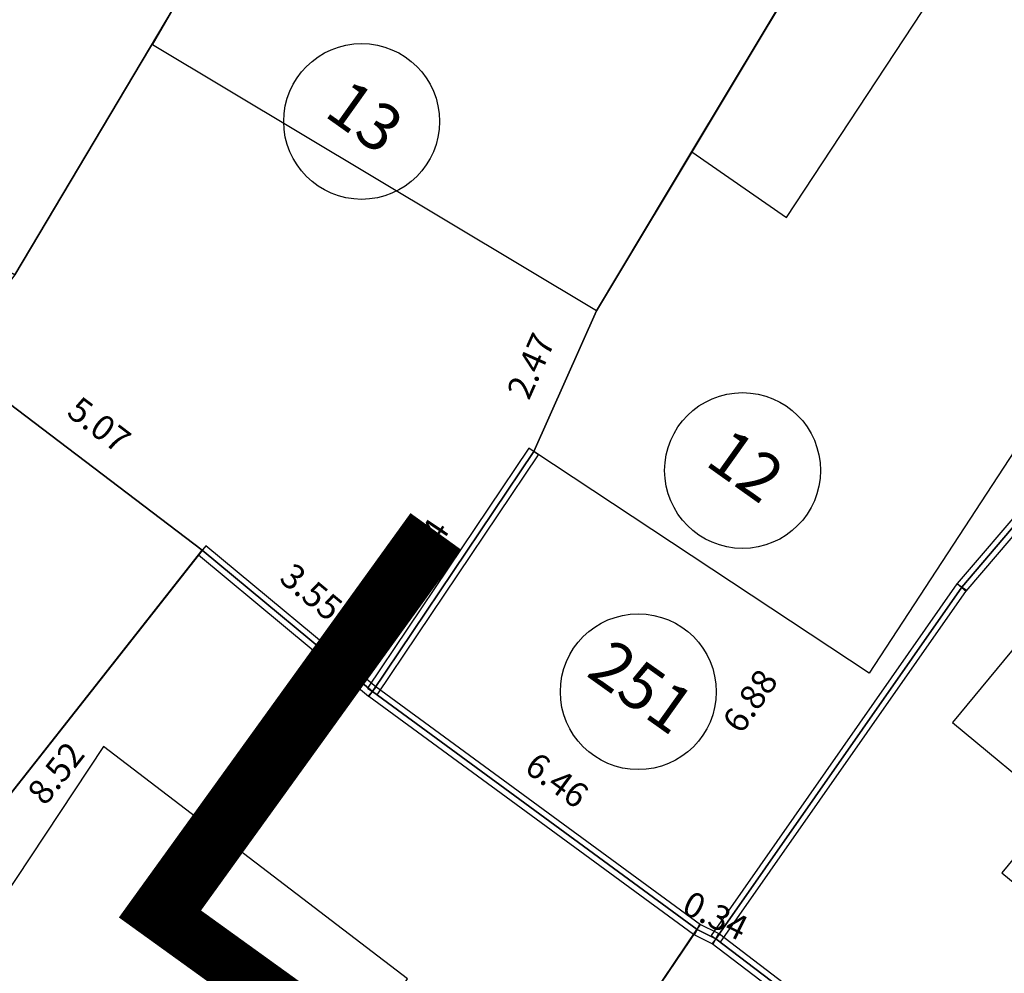
# Model space of a CAD drawing. Units: millimetres. Extents: x 183351 to 184735, y 1670517 to 1671677.
# Drawn here: x 183975 to 183991, y 1671175 to 1671190 of the extents above; entities that cross this region are included whole.
import ezdxf
from ezdxf.enums import TextEntityAlignment as Align

# ---------------------------------------------------------------- set-up
doc = ezdxf.new("R2010")
doc.units = ezdxf.units.MM
doc.header["$MEASUREMENT"] = 0
doc.layers.get('0').update_dxf_attribs({"linetype": 'CONTINUOUS'})
doc.layers.get('DEFPOINTS').update_dxf_attribs({"linetype": 'CONTINUOUS'})
for name, color, linetype in [('ALVENARIA', 2, 'CONTINUOUS'), ('DV-MURO', 1, 'CONTINUOUS'), ('EVU', 4, 'CONTINUOUS'), ('EVUMFIO', 1, 'CONTINUOUS'), ('HACHURA RUA', 253, 'CONTINUOUS'), ('INTERVENÇÕES FRAN', 1, 'CONTINUOUS'), ('LOTES', 7, 'CONTINUOUS'), ('LOTES-DESCRITOS', 3, 'CONTINUOUS'), ('NOVANUMERAÇÃO', 3, 'CONTINUOUS'), ('NUMERO-LOTES', 133, 'CONTINUOUS'), ('T_QUADRAS', 4, 'CONTINUOUS')]:
    doc.layers.add(name, color=color, linetype=linetype)
doc.styles.get("Standard").update_dxf_attribs({"font": 'arial.ttf'})
doc.styles.add('STYLE1', font='arial.ttf')
doc.dimstyles.new('Copy of COTAS LOTES', dxfattribs={"dimscale": 40, "dimtxt": 0.01, "dimasz": 0.002, "dimexe": 0, "dimexo": 0, "dimgap": 0.01, "dimtad": 1, "dimzin": 1, "dimdsep": 46, "dimtxsty": 'Standard', "dimblk": 'ARCHTICK', "dimcen": 0, "dimdle": 0.6, "dimse1": 1, "dimse2": 1, "dimsd1": 1, "dimsd2": 1, "dimclrt": 1, "dimadec": 0, "dimazin": 0, "dimtfac": 1.5, "dimtix": 1, "dimtofl": 0, "dimtmove": 1, "dimatfit": 3, "dimfxl": 1, "dimtfillclr": 1, "dimtolj": 1, "dimtzin": 0, "dimarcsym": 2})

# ---------------------------------------------------------------- blocks, each defined once
blk = doc.blocks.new('*D2379')
at = {"layer": 'DEFPOINTS', "color": 0, "transparency": 16777216}
for p in [(183986.255, 1671175.611), (183986.255, 1671175.611), (183979.272, 1671165.294)]:
    blk.add_point(p, dxfattribs=at)
at = {"layer": 'INTERVENÇÕES FRAN', "color": 1, "transparency": 16777216, "insert": (183982.263, 1671170.791), "char_height": 0.4, "attachment_point": 5, "rotation": 55.9082}
blk.add_mtext('\\A1;12.46', dxfattribs=at)
blk = doc.blocks.new('_ARCHTICK')
at = {"color": 0, "linetype": 'ByBlock', "const_width": 0.15}
blk.add_lwpolyline([(-0.5, -0.5), (0.5, 0.5)], dxfattribs=at)
blk = doc.blocks.new('*D2380')
at = {"layer": 'DEFPOINTS', "color": 0, "transparency": 16777216}
for p in [(183981.047, 1671179.43), (183986.255, 1671175.611), (183986.255, 1671175.611)]:
    blk.add_point(p, dxfattribs=at)
at = {"layer": 'INTERVENÇÕES FRAN', "color": 1, "transparency": 16777216, "insert": (183984.008, 1671178.008), "char_height": 0.4, "attachment_point": 5, "rotation": 323.7477}
blk.add_mtext('\\A1;6.46', dxfattribs=at)
blk = doc.blocks.new('*D2381')
at = {"layer": 'DEFPOINTS', "color": 0, "transparency": 16777216}
for p in [(183986.255, 1671175.611), (183986.557, 1671175.462), (183986.435, 1671175.215)]:
    blk.add_point(p, dxfattribs=at)
at = {"layer": 'INTERVENÇÕES FRAN', "color": 1, "transparency": 16777216, "insert": (183986.551, 1671175.832), "char_height": 0.4, "attachment_point": 5, "rotation": 333.7394}
blk.add_mtext('\\A1;0.34', dxfattribs=at)
blk = doc.blocks.new('*D2382')
at = {"layer": 'DEFPOINTS', "color": 0, "transparency": 16777216}
for p in [(183989.573, 1671181.754), (183990.503, 1671181.104), (183986.557, 1671175.462)]:
    blk.add_point(p, dxfattribs=at)
at = {"layer": 'INTERVENÇÕES FRAN', "color": 1, "transparency": 16777216, "insert": (183987.105, 1671179.279), "char_height": 0.4, "attachment_point": 5, "rotation": 55.0313}
blk.add_mtext('\\A1;6.88', dxfattribs=at)
blk = doc.blocks.new('*D2386')
at = {"layer": 'DEFPOINTS', "color": 0, "transparency": 16777216}
for p in [(183994.087, 1671185.312), (183994.087, 1671185.312), (183990.503, 1671181.104)]:
    blk.add_point(p, dxfattribs=at)
at = {"layer": 'INTERVENÇÕES FRAN', "color": 1, "transparency": 16777216, "insert": (183991.834, 1671183.6), "char_height": 0.4, "attachment_point": 5, "rotation": 49.5787}
blk.add_mtext('\\A1;5.53', dxfattribs=at)
blk = doc.blocks.new('*D2388')
at = {"layer": 'DEFPOINTS', "color": 0, "transparency": 16777216}
for p in [(183983.636, 1671183.282), (183983.636, 1671183.282), (183981.047, 1671179.43)]:
    blk.add_point(p, dxfattribs=at)
at = {"layer": 'INTERVENÇÕES FRAN', "color": 1, "transparency": 16777216, "insert": (183981.84, 1671181.693), "char_height": 0.4, "attachment_point": 5, "rotation": 56.0943}
blk.add_mtext('\\A1;4.64', dxfattribs=at)
blk = doc.blocks.new('*D2389')
at = {"layer": 'DEFPOINTS', "color": 0, "transparency": 16777216}
for p in [(183984.642, 1671185.538), (183984.642, 1671185.538), (183983.636, 1671183.282)]:
    blk.add_point(p, dxfattribs=at)
at = {"layer": 'INTERVENÇÕES FRAN', "color": 1, "transparency": 16777216, "insert": (183983.59, 1671184.655), "char_height": 0.4, "attachment_point": 5, "rotation": 65.9686}
blk.add_mtext('\\A1;2.47', dxfattribs=at)
blk = doc.blocks.new('*D2390')
at = {"layer": 'DEFPOINTS', "color": 0, "transparency": 16777216}
for p in [(183991.073, 1671196.462), (183991.126, 1671196.43), (183984.642, 1671185.538)]:
    blk.add_point(p, dxfattribs=at)
at = {"layer": 'INTERVENÇÕES FRAN', "color": 1, "transparency": 16777216, "insert": (183987.312, 1671191.325), "char_height": 0.4, "attachment_point": 5, "rotation": 59.2347}
blk.add_mtext('\\A1;12.68', dxfattribs=at)
blk = doc.blocks.new('*D2391')
at = {"layer": 'DEFPOINTS', "color": 0, "transparency": 16777216}
for p in [(183986.557, 1671175.462), (183992.967, 1671170.582), (183992.343, 1671169.763)]:
    blk.add_point(p, dxfattribs=at)
at = {"layer": 'INTERVENÇÕES FRAN', "color": 1, "transparency": 16777216, "insert": (183989.504, 1671172.684), "char_height": 0.4, "attachment_point": 5, "rotation": 322.7177}
blk.add_mtext('\\A1;8.06', dxfattribs=at)
blk = doc.blocks.new('*D2393')
at = {"layer": 'DEFPOINTS', "color": 0, "transparency": 16777216}
for p in [(183978.316, 1671181.696), (183979.078, 1671181.096), (183973.044, 1671174.998)]:
    blk.add_point(p, dxfattribs=at)
at = {"layer": 'INTERVENÇÕES FRAN', "color": 1, "transparency": 16777216, "insert": (183975.967, 1671178.121), "char_height": 0.4, "attachment_point": 5, "rotation": 51.7938}
blk.add_mtext('\\A1;8.52', dxfattribs=at)
blk = doc.blocks.new('*D2397')
at = {"layer": 'DEFPOINTS', "color": 0, "transparency": 16777216}
for p in [(183978.316, 1671181.696), (183981.047, 1671179.43), (183981.047, 1671179.43)]:
    blk.add_point(p, dxfattribs=at)
at = {"layer": 'INTERVENÇÕES FRAN', "color": 1, "transparency": 16777216, "insert": (183980.067, 1671181.028), "char_height": 0.4, "attachment_point": 5, "rotation": 320.3165}
blk.add_mtext('\\A1;3.55', dxfattribs=at)
blk = doc.blocks.new('*D2398')
at = {"layer": 'DEFPOINTS', "color": 0, "transparency": 16777216}
for p in [(183974.282, 1671184.762), (183978.316, 1671181.696), (183978.316, 1671181.696)]:
    blk.add_point(p, dxfattribs=at)
at = {"layer": 'INTERVENÇÕES FRAN', "color": 1, "transparency": 16777216, "insert": (183976.664, 1671183.71), "char_height": 0.4, "attachment_point": 5, "rotation": 322.7595}
blk.add_mtext('\\A1;5.07', dxfattribs=at)
blk = doc.blocks.new('*D2400')
at = {"layer": 'DEFPOINTS', "color": 0, "transparency": 16777216}
for p in [(183984.408, 1671201.707), (183984.408, 1671201.707), (183975.312, 1671186.115)]:
    blk.add_point(p, dxfattribs=at)
at = {"layer": 'INTERVENÇÕES FRAN', "color": 1, "transparency": 16777216, "insert": (183979.338, 1671194.215), "char_height": 0.4, "attachment_point": 5, "rotation": 59.7413}
blk.add_mtext('\\A1;18.05', dxfattribs=at)
blk = doc.blocks.new('*D3705')
at = {"layer": 'DEFPOINTS', "color": 0, "transparency": 16777216}
for p in [(183986.255, 1671175.611), (183986.255, 1671175.611), (183979.272, 1671165.294)]:
    blk.add_point(p, dxfattribs=at)
at = {"layer": 'INTERVENÇÕES FRAN', "color": 1, "transparency": 16777216, "insert": (183982.263, 1671170.791), "char_height": 0.4, "attachment_point": 5, "rotation": 55.9082}
blk.add_mtext('\\A1;12.46', dxfattribs=at)
blk = doc.blocks.new('*D3706')
at = {"layer": 'DEFPOINTS', "color": 0, "transparency": 16777216}
for p in [(183981.047, 1671179.43), (183986.255, 1671175.611), (183986.255, 1671175.611)]:
    blk.add_point(p, dxfattribs=at)
at = {"layer": 'INTERVENÇÕES FRAN', "color": 1, "transparency": 16777216, "insert": (183984.008, 1671178.008), "char_height": 0.4, "attachment_point": 5, "rotation": 323.7477}
blk.add_mtext('\\A1;6.46', dxfattribs=at)
blk = doc.blocks.new('*D3707')
at = {"layer": 'DEFPOINTS', "color": 0, "transparency": 16777216}
for p in [(183986.255, 1671175.611), (183986.557, 1671175.462), (183986.435, 1671175.215)]:
    blk.add_point(p, dxfattribs=at)
at = {"layer": 'INTERVENÇÕES FRAN', "color": 1, "transparency": 16777216, "insert": (183986.551, 1671175.832), "char_height": 0.4, "attachment_point": 5, "rotation": 333.7394}
blk.add_mtext('\\A1;0.34', dxfattribs=at)
blk = doc.blocks.new('*D3708')
at = {"layer": 'DEFPOINTS', "color": 0, "transparency": 16777216}
for p in [(183989.573, 1671181.754), (183990.503, 1671181.104), (183986.557, 1671175.462)]:
    blk.add_point(p, dxfattribs=at)
at = {"layer": 'INTERVENÇÕES FRAN', "color": 1, "transparency": 16777216, "insert": (183987.105, 1671179.279), "char_height": 0.4, "attachment_point": 5, "rotation": 55.0313}
blk.add_mtext('\\A1;6.88', dxfattribs=at)
blk = doc.blocks.new('*D3712')
at = {"layer": 'DEFPOINTS', "color": 0, "transparency": 16777216}
for p in [(183994.087, 1671185.312), (183994.087, 1671185.312), (183990.503, 1671181.104)]:
    blk.add_point(p, dxfattribs=at)
at = {"layer": 'INTERVENÇÕES FRAN', "color": 1, "transparency": 16777216, "insert": (183991.834, 1671183.6), "char_height": 0.4, "attachment_point": 5, "rotation": 49.5787}
blk.add_mtext('\\A1;5.53', dxfattribs=at)
blk = doc.blocks.new('*D3714')
at = {"layer": 'DEFPOINTS', "color": 0, "transparency": 16777216}
for p in [(183983.636, 1671183.282), (183983.636, 1671183.282), (183981.047, 1671179.43)]:
    blk.add_point(p, dxfattribs=at)
at = {"layer": 'INTERVENÇÕES FRAN', "color": 1, "transparency": 16777216, "insert": (183981.84, 1671181.693), "char_height": 0.4, "attachment_point": 5, "rotation": 56.0943}
blk.add_mtext('\\A1;4.64', dxfattribs=at)
blk = doc.blocks.new('*D3715')
at = {"layer": 'DEFPOINTS', "color": 0, "transparency": 16777216}
for p in [(183984.642, 1671185.538), (183984.642, 1671185.538), (183983.636, 1671183.282)]:
    blk.add_point(p, dxfattribs=at)
at = {"layer": 'INTERVENÇÕES FRAN', "color": 1, "transparency": 16777216, "insert": (183983.59, 1671184.655), "char_height": 0.4, "attachment_point": 5, "rotation": 65.9686}
blk.add_mtext('\\A1;2.47', dxfattribs=at)
blk = doc.blocks.new('*D3716')
at = {"layer": 'DEFPOINTS', "color": 0, "transparency": 16777216}
for p in [(183991.073, 1671196.462), (183991.126, 1671196.43), (183984.642, 1671185.538)]:
    blk.add_point(p, dxfattribs=at)
at = {"layer": 'INTERVENÇÕES FRAN', "color": 1, "transparency": 16777216, "insert": (183987.312, 1671191.325), "char_height": 0.4, "attachment_point": 5, "rotation": 59.2347}
blk.add_mtext('\\A1;12.68', dxfattribs=at)
blk = doc.blocks.new('*D3717')
at = {"layer": 'DEFPOINTS', "color": 0, "transparency": 16777216}
for p in [(183986.557, 1671175.462), (183992.967, 1671170.582), (183992.343, 1671169.763)]:
    blk.add_point(p, dxfattribs=at)
at = {"layer": 'INTERVENÇÕES FRAN', "color": 1, "transparency": 16777216, "insert": (183989.504, 1671172.684), "char_height": 0.4, "attachment_point": 5, "rotation": 322.7177}
blk.add_mtext('\\A1;8.06', dxfattribs=at)
blk = doc.blocks.new('*D3719')
at = {"layer": 'DEFPOINTS', "color": 0, "transparency": 16777216}
for p in [(183978.316, 1671181.696), (183979.078, 1671181.096), (183973.044, 1671174.998)]:
    blk.add_point(p, dxfattribs=at)
at = {"layer": 'INTERVENÇÕES FRAN', "color": 1, "transparency": 16777216, "insert": (183975.967, 1671178.121), "char_height": 0.4, "attachment_point": 5, "rotation": 51.7938}
blk.add_mtext('\\A1;8.52', dxfattribs=at)
blk = doc.blocks.new('*D3723')
at = {"layer": 'DEFPOINTS', "color": 0, "transparency": 16777216}
for p in [(183978.316, 1671181.696), (183981.047, 1671179.43), (183981.047, 1671179.43)]:
    blk.add_point(p, dxfattribs=at)
at = {"layer": 'INTERVENÇÕES FRAN', "color": 1, "transparency": 16777216, "insert": (183980.067, 1671181.028), "char_height": 0.4, "attachment_point": 5, "rotation": 320.3165}
blk.add_mtext('\\A1;3.55', dxfattribs=at)
blk = doc.blocks.new('*D3724')
at = {"layer": 'DEFPOINTS', "color": 0, "transparency": 16777216}
for p in [(183974.282, 1671184.762), (183978.316, 1671181.696), (183978.316, 1671181.696)]:
    blk.add_point(p, dxfattribs=at)
at = {"layer": 'INTERVENÇÕES FRAN', "color": 1, "transparency": 16777216, "insert": (183976.664, 1671183.71), "char_height": 0.4, "attachment_point": 5, "rotation": 322.7595}
blk.add_mtext('\\A1;5.07', dxfattribs=at)
blk = doc.blocks.new('*D3726')
at = {"layer": 'DEFPOINTS', "color": 0, "transparency": 16777216}
for p in [(183984.408, 1671201.707), (183984.408, 1671201.707), (183975.312, 1671186.115)]:
    blk.add_point(p, dxfattribs=at)
at = {"layer": 'INTERVENÇÕES FRAN', "color": 1, "transparency": 16777216, "insert": (183979.338, 1671194.215), "char_height": 0.4, "attachment_point": 5, "rotation": 59.7413}
blk.add_mtext('\\A1;18.05', dxfattribs=at)

msp = doc.modelspace()

# ---------------------------------------------------------------- hatches: boundary and pattern name
at = {"layer": 'HACHURA RUA', "transparency": 33554595}
h = msp.add_hatch(color=256, dxfattribs=at)
h.dxf.hatch_style = 1
h.paths.add_polyline_path([(183987.326, 1671127.618, -0.110886), (183994.931, 1671134.24), (183990.869, 1671142.45, -0.04246), (183958.728, 1671098.463, -0.46738), (183957.194, 1671098.493), (183960.427, 1671092.821, 0.033731)])
h.paths.add_polyline_path([(184029.082, 1671149.659, 0.13772), (184031.106, 1671152.193, 0.133462), (184031.569, 1671154.174, 0.143691), (184030.812, 1671157.467), (184012.113, 1671182.31, 0.111918), (183977.572, 1671213.11, -0.396233), (183977.153, 1671214.414), (183992.052, 1671245.773), (183991.461, 1671246.619), (183988.163, 1671249.331), (183976.117, 1671223.802), (183970.43, 1671218.949, -0.325585), (183969.256, 1671218.859), (183943.631, 1671234.663), (183924.425, 1671244.345, 0.08553), (183920.198, 1671245.619), (183917.198, 1671245.639, 0.094809), (183912.528, 1671244.204, 0.058718), (183902.837, 1671237.51), (183896.36, 1671233.596), (183899.801, 1671229.834), (183905.82, 1671233.472, -0.06109), (183914.868, 1671239.785, -0.244027), (183922.238, 1671239.848), (183938.106, 1671231.783), (183963.465, 1671216.556, -0.431632), (183963.776, 1671215.134), (183963.759, 1671215.11), (183960.005, 1671209.952, -0.010189), (183957.166, 1671206.423), (183953.511, 1671202.729), (183941.024, 1671191.057), (183939.756, 1671189.997), (183944.183, 1671187.166), (183957.066, 1671199.212), (183960.862, 1671203.049, 0.006461), (183964.11, 1671207.046), (183969.112, 1671211.17, -0.292312), (183970.181, 1671211.299, -0.121265), (184006.706, 1671181.187), (184024.006, 1671158.257, -0.380779), (184022.359, 1671150.89, 0.040018), (184007.738, 1671137.783, -0.187274), (184007.083, 1671137.474), (184008.055, 1671132.568, 0.143673), (184010.907, 1671134.057, -0.043094)])
h.paths.add_polyline_path([(183898.66, 1671190.062), (183889.381, 1671198.172), (183888.245, 1671199.165), (183879.933, 1671206.244), (183871.249, 1671213.639), (183868.007, 1671209.833), (183876.691, 1671202.437), (183885.055, 1671195.315), (183895.445, 1671186.413), (183913.391, 1671168.347), (183917.284, 1671171.537)])
h.paths.add_polyline_path([(183767.71, 1671213.075), (183724.446, 1671250.265, -0.19559), (183698.206, 1671295.302), (183693.413, 1671293.478, 0.198), (183723.503, 1671244.482), (183769.121, 1671205.269, 3.495638)])
h.paths.add_polyline_path([(183694.517, 1671303.45, -0.108102), (183694.176, 1671303.708), (183689.4, 1671309.3), (183688.108, 1671310.814), (183681.954, 1671304.606), (183686.798, 1671297.838)])
h.paths.add_polyline_path([(183918.786, 1671137.755), (183916.814, 1671140.017), (183901.205, 1671125.455, -0.356529), (183899.942, 1671125.371), (183874.589, 1671143.44), (183872.848, 1671140.997), (183900.197, 1671121.506, 0.356529), (183901.459, 1671121.589)])
h = msp.add_hatch(color=256, dxfattribs=at)
h.dxf.hatch_style = 1
h.paths.add_polyline_path([(183987.326, 1671127.618, -0.110886), (183994.931, 1671134.24), (183990.869, 1671142.45, -0.04246), (183958.728, 1671098.463, -0.46738), (183957.194, 1671098.493), (183960.427, 1671092.821, 0.033731)])
h.paths.add_polyline_path([(184029.082, 1671149.659, 0.13772), (184031.106, 1671152.193, 0.133462), (184031.569, 1671154.174, 0.143691), (184030.812, 1671157.467), (184012.113, 1671182.31, 0.111918), (183977.572, 1671213.11, -0.396233), (183977.153, 1671214.414), (183992.052, 1671245.773), (183991.461, 1671246.619), (183988.163, 1671249.331), (183976.117, 1671223.802), (183970.43, 1671218.949, -0.325585), (183969.256, 1671218.859), (183943.631, 1671234.663), (183924.425, 1671244.345, 0.08553), (183920.198, 1671245.619), (183917.198, 1671245.639, 0.094809), (183912.528, 1671244.204, 0.058718), (183902.837, 1671237.51), (183896.36, 1671233.596), (183899.801, 1671229.834), (183905.82, 1671233.472, -0.06109), (183914.868, 1671239.785, -0.244027), (183922.238, 1671239.848), (183938.106, 1671231.783), (183963.465, 1671216.556, -0.431632), (183963.776, 1671215.134), (183963.759, 1671215.11), (183960.005, 1671209.952, -0.010189), (183957.166, 1671206.423), (183953.511, 1671202.729), (183941.024, 1671191.057), (183939.756, 1671189.997), (183944.183, 1671187.166), (183957.066, 1671199.212), (183960.862, 1671203.049, 0.006461), (183964.11, 1671207.046), (183969.112, 1671211.17, -0.292312), (183970.181, 1671211.299, -0.121265), (184006.706, 1671181.187), (184024.006, 1671158.257, -0.380779), (184022.359, 1671150.89, 0.040018), (184007.738, 1671137.783, -0.187274), (184007.083, 1671137.474), (184008.055, 1671132.568, 0.143673), (184010.907, 1671134.057, -0.043094)])
h.paths.add_polyline_path([(183898.66, 1671190.062), (183889.381, 1671198.172), (183888.245, 1671199.165), (183879.933, 1671206.244), (183871.249, 1671213.639), (183868.007, 1671209.833), (183876.691, 1671202.437), (183885.055, 1671195.315), (183895.445, 1671186.413), (183913.391, 1671168.347), (183917.284, 1671171.537)])
h.paths.add_polyline_path([(183767.71, 1671213.075), (183724.446, 1671250.265, -0.19559), (183698.206, 1671295.302), (183693.413, 1671293.478, 0.198), (183723.503, 1671244.482), (183769.121, 1671205.269, 3.495638)])
h.paths.add_polyline_path([(183694.517, 1671303.45, -0.108102), (183694.176, 1671303.708), (183689.4, 1671309.3), (183688.108, 1671310.814), (183681.954, 1671304.606), (183686.798, 1671297.838)])
h.paths.add_polyline_path([(183918.786, 1671137.755), (183916.814, 1671140.017), (183901.205, 1671125.455, -0.356529), (183899.942, 1671125.371), (183874.589, 1671143.44), (183872.848, 1671140.997), (183900.197, 1671121.506, 0.356529), (183901.459, 1671121.589)])
h = msp.add_hatch(color=256, dxfattribs=at)
h.dxf.hatch_style = 1
h.paths.add_polyline_path([(183944.447, 1671185.815, -0.390396), (183944.21, 1671187.149), (183939.756, 1671189.997), (183939.682, 1671189.935), (183939.041, 1671190.563), (183939.039, 1671190.564), (183921.476, 1671207.774, -0.017806), (183900.489, 1671229.083), (183899.801, 1671229.834), (183896.36, 1671233.596), (183895.474, 1671233.061), (183895.383, 1671227.511), (183896.087, 1671226.715, 0.023221), (183918.057, 1671204.126), (183935.108, 1671187.42), (183935.818, 1671186.724), (183940.125, 1671182.831, -0.001918), (183965.283, 1671163.524, -0.002988), (183931.098, 1671131.07), (183934.194, 1671127.119, 0.003062), (183969.278, 1671160.429, -0.001638), (183990.632, 1671143.756, -0.379475), (183990.869, 1671142.45), (183994.931, 1671134.24, -0.178635), (184001.007, 1671134.545), (184001.071, 1671134.511), (184004.289, 1671133.114, 0.171459), (184008.055, 1671132.568), (184007.083, 1671137.474, -0.187258), (184006.392, 1671137.688, 0.004829)])
h.paths.add_polyline_path([(183938.885, 1671182.809, -0.347529), (183940.125, 1671182.831), (183935.818, 1671186.724), (183917.284, 1671171.537), (183913.391, 1671168.347), (183903.639, 1671160.356), (183908.493, 1671157.772, -0.098949), (183908.742, 1671158.075)], flags=17)
h = msp.add_hatch(color=256, dxfattribs=at)
h.dxf.hatch_style = 1
h.paths.add_polyline_path([(183944.447, 1671185.815, -0.390396), (183944.21, 1671187.149), (183939.756, 1671189.997), (183939.682, 1671189.935), (183939.041, 1671190.563), (183939.039, 1671190.564), (183921.476, 1671207.774, -0.017806), (183900.489, 1671229.083), (183899.801, 1671229.834), (183896.36, 1671233.596), (183895.474, 1671233.061), (183895.383, 1671227.511), (183896.087, 1671226.715, 0.023221), (183918.057, 1671204.126), (183935.108, 1671187.42), (183935.818, 1671186.724), (183940.125, 1671182.831, -0.001918), (183965.283, 1671163.524, -0.002988), (183931.098, 1671131.07), (183934.194, 1671127.119, 0.003062), (183969.278, 1671160.429, -0.001638), (183990.632, 1671143.756, -0.379475), (183990.869, 1671142.45), (183994.931, 1671134.24, -0.178635), (184001.007, 1671134.545), (184001.071, 1671134.511), (184004.289, 1671133.114, 0.171459), (184008.055, 1671132.568), (184007.083, 1671137.474, -0.187258), (184006.392, 1671137.688, 0.004829)])
h.paths.add_polyline_path([(183938.885, 1671182.809, -0.347529), (183940.125, 1671182.831), (183935.818, 1671186.724), (183917.284, 1671171.537), (183913.391, 1671168.347), (183903.639, 1671160.356), (183908.493, 1671157.772, -0.098949), (183908.742, 1671158.075)], flags=17)

# ---------------------------------------------------------------- linework, layer by layer
at = {"layer": 'ALVENARIA'}
msp.add_line((183986.173, 1671188.092), (183984.641, 1671185.537), dxfattribs=at)
msp.add_line((183986.173, 1671188.092), (183984.641, 1671185.537), dxfattribs=at)
for points in [[(183972.587, 1671200.6), (183973.558, 1671202.216), (183974.411, 1671201.93), (183975.734, 1671204.052), (183981.929, 1671200.19), (183976.792, 1671191.95), (183978.238, 1671191.049), (183975.311, 1671186.114), (183968.382, 1671190.093), (183966.365, 1671191.396)], [(183972.587, 1671200.6), (183973.558, 1671202.216), (183974.411, 1671201.93), (183975.734, 1671204.052), (183981.929, 1671200.19), (183976.792, 1671191.95), (183978.238, 1671191.049), (183975.311, 1671186.114), (183968.382, 1671190.093), (183966.365, 1671191.396)], [(183982.881, 1671199.069), (183990.144, 1671194.714), (183984.641, 1671185.537), (183977.52, 1671189.808)], [(183982.881, 1671199.069), (183990.144, 1671194.714), (183984.641, 1671185.537), (183977.52, 1671189.808)], [(183990.878, 1671191.882), (183995.031, 1671188.93), (183989.014, 1671179.722), (183983.635, 1671183.281), (183984.641, 1671185.537), (183986.173, 1671188.092), (183987.692, 1671187.036)], [(183990.878, 1671191.882), (183995.031, 1671188.93), (183989.014, 1671179.722), (183983.635, 1671183.281), (183984.641, 1671185.537), (183986.173, 1671188.092), (183987.692, 1671187.036)], [(183992.572, 1671175.342), (183990.307, 1671172.606), (183992.966, 1671170.581), (183995.907, 1671174.657), (183995.445, 1671175.04), (184000.483, 1671181.125), (183995.549, 1671185.21), (183990.352, 1671178.932), (183992.008, 1671177.561), (183991.147, 1671176.521)], [(183992.572, 1671175.342), (183990.307, 1671172.606), (183992.966, 1671170.581), (183995.907, 1671174.657), (183995.445, 1671175.04), (184000.483, 1671181.125), (183995.549, 1671185.21), (183990.352, 1671178.932), (183992.008, 1671177.561), (183991.147, 1671176.521)], [(183968.917, 1671178.127), (183973.043, 1671174.997), (183978.315, 1671181.695), (183974.279, 1671184.763)], [(183968.917, 1671178.127), (183973.043, 1671174.997), (183978.315, 1671181.695), (183974.279, 1671184.763)], [(183969.878, 1671170.272), (183969.639, 1671169.964), (183968.515, 1671168.059), (183976.909, 1671162.204), (183979.064, 1671165.433), (183979.271, 1671165.293), (183982.97, 1671170.759), (183980.155, 1671172.664), (183981.612, 1671174.818), (183976.734, 1671178.546), (183970.88, 1671169.709)], [(183969.878, 1671170.272), (183969.639, 1671169.964), (183968.515, 1671168.059), (183976.909, 1671162.204), (183979.064, 1671165.433), (183979.271, 1671165.293), (183982.97, 1671170.759), (183980.155, 1671172.664), (183981.612, 1671174.818), (183976.734, 1671178.546), (183970.88, 1671169.709)]]:
    msp.add_lwpolyline(points, close=True, dxfattribs=at)
at = {"layer": 'DV-MURO'}
for p, q in [((183994.015, 1671185.372), (183990.431, 1671181.164)), ((183994.015, 1671185.372), (183990.431, 1671181.164)), ((183990.573, 1671181.042), (183994.157, 1671185.25)), ((183990.573, 1671181.042), (183994.157, 1671185.25)), ((183983.557, 1671183.333), (183980.968, 1671179.481)), ((183983.557, 1671183.333), (183980.968, 1671179.481)), ((183983.713, 1671183.229), (183983.557, 1671183.333)), ((183983.713, 1671183.229), (183983.557, 1671183.333)), ((183981.124, 1671179.377), (183983.713, 1671183.229)), ((183981.124, 1671179.377), (183983.713, 1671183.229)), ((183978.375, 1671181.767), (183978.255, 1671181.623)), ((183978.375, 1671181.767), (183978.255, 1671181.623)), ((183981.106, 1671179.501), (183978.375, 1671181.767)), ((183981.106, 1671179.501), (183978.375, 1671181.767)), ((183978.255, 1671181.623), (183980.986, 1671179.357)), ((183978.255, 1671181.623), (183980.986, 1671179.357)), ((183990.425, 1671181.157), (183986.479, 1671175.515)), ((183990.425, 1671181.157), (183986.479, 1671175.515)), ((183990.579, 1671181.049), (183990.425, 1671181.157)), ((183990.579, 1671181.049), (183990.425, 1671181.157)), ((183990.431, 1671181.164), (183990.573, 1671181.042)), ((183990.431, 1671181.164), (183990.573, 1671181.042)), ((183986.633, 1671175.407), (183990.579, 1671181.049)), ((183986.633, 1671175.407), (183990.579, 1671181.049)), ((183980.968, 1671179.481), (183981.124, 1671179.377)), ((183980.968, 1671179.481), (183981.124, 1671179.377)), ((183980.986, 1671179.357), (183981.106, 1671179.501)), ((183980.986, 1671179.357), (183981.106, 1671179.501)), ((183981.101, 1671179.505), (183980.991, 1671179.353)), ((183981.101, 1671179.505), (183980.991, 1671179.353)), ((183986.309, 1671175.686), (183981.101, 1671179.505)), ((183986.309, 1671175.686), (183981.101, 1671179.505)), ((183980.991, 1671179.353), (183986.199, 1671175.534)), ((183980.991, 1671179.353), (183986.199, 1671175.534)), ((183986.199, 1671175.534), (183986.309, 1671175.686)), ((183986.199, 1671175.534), (183986.309, 1671175.686)), ((183986.295, 1671175.694), (183986.213, 1671175.526)), ((183986.295, 1671175.694), (183986.213, 1671175.526)), ((183986.597, 1671175.545), (183986.295, 1671175.694)), ((183986.597, 1671175.545), (183986.295, 1671175.694)), ((183986.213, 1671175.526), (183986.515, 1671175.377)), ((183986.213, 1671175.526), (183986.515, 1671175.377)), ((183986.479, 1671175.515), (183986.633, 1671175.407)), ((183986.479, 1671175.515), (183986.633, 1671175.407)), ((183986.613, 1671175.536), (183986.499, 1671175.386)), ((183986.613, 1671175.536), (183986.499, 1671175.386)), ((183986.515, 1671175.377), (183986.597, 1671175.545)), ((183986.515, 1671175.377), (183986.597, 1671175.545)), ((183990.363, 1671172.68), (183986.613, 1671175.536)), ((183990.363, 1671172.68), (183986.613, 1671175.536)), ((183986.499, 1671175.386), (183990.25, 1671172.531)), ((183986.499, 1671175.386), (183990.25, 1671172.531))]:
    msp.add_line(p, q, dxfattribs=at)
at = {"layer": 'EVU'}
for centre, radius, start, end in [((183927.279, 1671122.054), 105.021, 36.6931, 61.08626), ((183927.279, 1671122.054), 105.021, 36.6931, 61.08626), ((183927.277, 1671122.052), 98.025, 36.66821, 64.32501), ((183927.277, 1671122.052), 98.025, 36.66821, 64.32501), ((181484.054, 1667955.073), 4061.939, 51.601904, 52.708402), ((181484.054, 1667955.073), 4061.939, 51.601904, 52.708402)]:
    msp.add_arc(centre, radius, start, end, dxfattribs=at)
at = {"layer": 'EVUMFIO'}
for points in [[(183987.326, 1671127.618, -0.110886), (183994.931, 1671134.24, -0.178635), (184001.007, 1671134.545), (184004.289, 1671133.114, 0.323091), (184010.907, 1671134.057, -0.043092), (184029.081, 1671149.658, 0.137766), (184031.106, 1671152.193, -0.039512), (184031.997, 1671151.735, 0.073735), (184032.532, 1671153.717, 0.02215), (184031.569, 1671154.174, 0.143691), (184030.812, 1671157.467), (184012.113, 1671182.31, 0.111917), (183977.573, 1671213.109, -0.396423), (183977.153, 1671214.414), (183992.052, 1671245.773)], [(183987.326, 1671127.618, -0.110886), (183994.931, 1671134.24, -0.178635), (184001.007, 1671134.545), (184004.289, 1671133.114, 0.323091), (184010.907, 1671134.057, -0.043092), (184029.081, 1671149.658, 0.137766), (184031.106, 1671152.193, -0.039512), (184031.997, 1671151.735, 0.073735), (184032.532, 1671153.717, 0.02215), (184031.569, 1671154.174, 0.143691), (184030.812, 1671157.467), (184012.113, 1671182.31, 0.111917), (183977.573, 1671213.109, -0.396423), (183977.153, 1671214.414), (183992.052, 1671245.773)], [(183957.066, 1671199.212), (183960.862, 1671203.049, 0.006461), (183964.11, 1671207.046), (183969.112, 1671211.17, -0.292311), (183970.181, 1671211.299, -0.121265), (184006.706, 1671181.187), (184024.006, 1671158.257, -0.380779), (184022.359, 1671150.89, 0.040019), (184007.737, 1671137.783, -0.388127), (184006.392, 1671137.688, 0.004829), (183944.447, 1671185.815, -0.464328), (183944.37, 1671187.341), (183957.093, 1671199.239)], [(183957.066, 1671199.212), (183960.862, 1671203.049, 0.006461), (183964.11, 1671207.046), (183969.112, 1671211.17, -0.292311), (183970.181, 1671211.299, -0.121265), (184006.706, 1671181.187), (184024.006, 1671158.257, -0.380779), (184022.359, 1671150.89, 0.040019), (184007.737, 1671137.783, -0.388127), (184006.392, 1671137.688, 0.004829), (183944.447, 1671185.815, -0.464328), (183944.37, 1671187.341), (183957.093, 1671199.239)]]:
    msp.add_lwpolyline(points, format="xyb", dxfattribs=at)
at = {"layer": 'LOTES'}
for p, q in [((183990.144, 1671194.714), (183986.173, 1671188.092)), ((183990.144, 1671194.714), (183986.173, 1671188.092)), ((183978.238, 1671191.049), (183975.311, 1671186.114)), ((183978.238, 1671191.049), (183975.311, 1671186.114)), ((183986.173, 1671188.092), (183984.641, 1671185.537)), ((183986.173, 1671188.092), (183984.641, 1671185.537)), ((183984.641, 1671185.537), (183983.635, 1671183.281)), ((183984.641, 1671185.537), (183983.635, 1671183.281)), ((183978.315, 1671181.695), (183974.279, 1671184.763)), ((183978.315, 1671181.695), (183974.279, 1671184.763)), ((183978.315, 1671181.695), (183973.043, 1671174.997)), ((183978.315, 1671181.695), (183973.043, 1671174.997)), ((183979.271, 1671165.293), (183986.254, 1671175.61)), ((183979.271, 1671165.293), (183986.254, 1671175.61))]:
    msp.add_line(p, q, dxfattribs=at)
at = {"layer": 'LOTES-DESCRITOS'}
for points in [[(183984.408, 1671201.707, 0.024398), (183976.376, 1671206.893), (183975.93, 1671206.152), (183972.588, 1671200.601), (183969.35, 1671195.812), (183966.366, 1671191.397), (183968.383, 1671190.094), (183975.312, 1671186.115), (183978.239, 1671191.05), (183984.227, 1671201.394)], [(183984.408, 1671201.707, 0.024398), (183976.376, 1671206.893), (183975.93, 1671206.152), (183972.588, 1671200.601), (183969.35, 1671195.812), (183966.366, 1671191.397), (183968.383, 1671190.094), (183975.312, 1671186.115), (183978.239, 1671191.05), (183984.227, 1671201.394)], [(183991.126, 1671196.43, 0.021797), (183984.408, 1671201.707), (183984.227, 1671201.394), (183978.239, 1671191.05), (183975.312, 1671186.115), (183974.28, 1671184.764), (183978.316, 1671181.696), (183981.047, 1671179.43), (183983.636, 1671183.282), (183984.642, 1671185.538), (183986.174, 1671188.093), (183990.145, 1671194.715), (183990.928, 1671196.084)], [(183991.126, 1671196.43, 0.021797), (183984.408, 1671201.707), (183984.227, 1671201.394), (183978.239, 1671191.05), (183975.312, 1671186.115), (183974.28, 1671184.764), (183978.316, 1671181.696), (183981.047, 1671179.43), (183983.636, 1671183.282), (183984.642, 1671185.538), (183986.174, 1671188.093), (183990.145, 1671194.715), (183990.928, 1671196.084)], [(183997.797, 1671190.139, 0.023399), (183991.126, 1671196.43), (183990.928, 1671196.084), (183990.145, 1671194.715), (183986.174, 1671188.093), (183984.642, 1671185.538), (183983.636, 1671183.282), (183981.047, 1671179.43), (183986.255, 1671175.611), (183986.557, 1671175.462), (183990.503, 1671181.104), (183994.087, 1671185.312), (183997.196, 1671189.357)], [(183997.797, 1671190.139, 0.023399), (183991.126, 1671196.43), (183990.928, 1671196.084), (183990.145, 1671194.715), (183986.174, 1671188.093), (183984.642, 1671185.538), (183983.636, 1671183.282), (183981.047, 1671179.43), (183986.255, 1671175.611), (183986.557, 1671175.462), (183990.503, 1671181.104), (183994.087, 1671185.312), (183997.196, 1671189.357)]]:
    msp.add_lwpolyline(points, format="xyb", close=True, dxfattribs=at)
for points in [[(184003.821, 1671183.288), (184001.224, 1671186.4), (183997.797, 1671190.139), (183997.196, 1671189.357), (183994.087, 1671185.312), (183990.503, 1671181.104), (183986.557, 1671175.462), (183992.967, 1671170.582), (183994.872, 1671173.007), (184000.412, 1671179.064), (184000.086, 1671179.275), (184002.71, 1671182.094)], [(184003.821, 1671183.288), (184001.224, 1671186.4), (183997.797, 1671190.139), (183997.196, 1671189.357), (183994.087, 1671185.312), (183990.503, 1671181.104), (183986.557, 1671175.462), (183992.967, 1671170.582), (183994.872, 1671173.007), (184000.412, 1671179.064), (184000.086, 1671179.275), (184002.71, 1671182.094)], [(183962.953, 1671172.899), (183968.737, 1671168.435), (183969.64, 1671169.965), (183969.879, 1671170.273), (183972.397, 1671173.63), (183972.232, 1671173.742), (183973.044, 1671174.998), (183978.316, 1671181.696), (183974.28, 1671184.764), (183968.918, 1671178.128), (183967.989, 1671177.076), (183967.739, 1671177.216), (183964.005, 1671173.848)], [(183962.953, 1671172.899), (183968.737, 1671168.435), (183969.64, 1671169.965), (183969.879, 1671170.273), (183972.397, 1671173.63), (183972.232, 1671173.742), (183973.044, 1671174.998), (183978.316, 1671181.696), (183974.28, 1671184.764), (183968.918, 1671178.128), (183967.989, 1671177.076), (183967.739, 1671177.216), (183964.005, 1671173.848)], [(183968.737, 1671168.435), (183976.855, 1671162.142), (183979.065, 1671165.434), (183979.272, 1671165.294), (183986.255, 1671175.611), (183981.047, 1671179.43), (183978.316, 1671181.696), (183973.044, 1671174.998), (183972.232, 1671173.742), (183972.397, 1671173.63), (183969.879, 1671170.273), (183969.64, 1671169.965)], [(183968.737, 1671168.435), (183976.855, 1671162.142), (183979.065, 1671165.434), (183979.272, 1671165.294), (183986.255, 1671175.611), (183981.047, 1671179.43), (183978.316, 1671181.696), (183973.044, 1671174.998), (183972.232, 1671173.742), (183972.397, 1671173.63), (183969.879, 1671170.273), (183969.64, 1671169.965)], [(183976.855, 1671162.142), (183983.547, 1671156.929), (183983.769, 1671157.225), (183992.233, 1671168.527), (183992.008, 1671168.674), (183992.967, 1671170.582), (183986.557, 1671175.462), (183986.255, 1671175.611), (183979.272, 1671165.294), (183979.065, 1671165.434)], [(183976.855, 1671162.142), (183983.547, 1671156.929), (183983.769, 1671157.225), (183992.233, 1671168.527), (183992.008, 1671168.674), (183992.967, 1671170.582), (183986.557, 1671175.462), (183986.255, 1671175.611), (183979.272, 1671165.294), (183979.065, 1671165.434)]]:
    msp.add_lwpolyline(points, close=True, dxfattribs=at)
at = {"layer": 'NOVANUMERAÇÃO'}
for centre in [(183980.874, 1671188.578), (183980.874, 1671188.578), (183986.985, 1671182.976), (183986.985, 1671182.976)]:
    msp.add_circle(centre, 1.25, dxfattribs=at)
at = {"layer": 'NUMERO-LOTES'}
msp.add_circle((183985.312, 1671179.426), 1.25, dxfattribs=at)
msp.add_circle((183985.312, 1671179.426), 1.25, dxfattribs=at)

# ---------------------------------------------------------------- texts
at = {"layer": 'NOVANUMERAÇÃO'}
for s, p in [('13', (183980.874, 1671188.578)), ('13', (183980.874, 1671188.578)), ('12', (183986.985, 1671182.976)), ('12', (183986.985, 1671182.976))]:
    msp.add_text(s, height=0.75, rotation=324.5345, dxfattribs=at).set_placement(p, align=Align.MIDDLE)
at = {"layer": 'NUMERO-LOTES'}
msp.add_text('251', height=0.75, rotation=324.5344, dxfattribs=at).set_placement((183985.312, 1671179.426), align=Align.MIDDLE)
msp.add_text('251', height=0.75, rotation=324.5344, dxfattribs=at).set_placement((183985.312, 1671179.426), align=Align.MIDDLE)
at = {"layer": 'T_QUADRAS', "color": 252, "style": 'STYLE1'}
msp.add_text('L', height=8, rotation=324.2074, dxfattribs=at).set_placement((183980.221, 1671177.119), align=Align.MIDDLE)
msp.add_text('L', height=8, rotation=324.2074, dxfattribs=at).set_placement((183980.221, 1671177.119), align=Align.MIDDLE)

# ---------------------------------------------------------------- dimensions: what is measured, and where the dimension line sits
at = {"layer": 'INTERVENÇÕES FRAN'}
for p1, p2, distance, picture, middle in [((183975.312, 1671186.115), (183984.408, 1671201.707), 0, '*D2400', (183979.338, 1671194.215)), ((183975.312, 1671186.115), (183984.408, 1671201.707), 0, '*D3726', (183979.338, 1671194.215)), ((183984.642, 1671185.538), (183991.126, 1671196.43), 0.061, '*D2390', (183987.312, 1671191.325)), ((183984.642, 1671185.538), (183991.126, 1671196.43), 0.061, '*D3716', (183987.312, 1671191.325)), ((183983.636, 1671183.282), (183984.642, 1671185.538), 0, '*D2389', (183983.59, 1671184.655)), ((183983.636, 1671183.282), (183984.642, 1671185.538), 0, '*D3715', (183983.59, 1671184.655)), ((183990.503, 1671181.104), (183994.087, 1671185.312), 0, '*D2386', (183991.834, 1671183.6)), ((183990.503, 1671181.104), (183994.087, 1671185.312), 0, '*D3712', (183991.834, 1671183.6)), ((183974.282, 1671184.762), (183978.316, 1671181.696), 0, '*D2398', (183976.664, 1671183.71)), ((183974.282, 1671184.762), (183978.316, 1671181.696), 0, '*D3724', (183976.664, 1671183.71)), ((183981.047, 1671179.43), (183983.636, 1671183.282), 0, '*D2388', (183981.84, 1671181.693)), ((183981.047, 1671179.43), (183983.636, 1671183.282), 0, '*D3714', (183981.84, 1671181.693)), ((183986.557, 1671175.462), (183990.503, 1671181.104), 1.135, '*D2382', (183987.105, 1671179.279)), ((183986.557, 1671175.462), (183990.503, 1671181.104), 1.135, '*D3708', (183987.105, 1671179.279)), ((183973.044, 1671174.998), (183978.316, 1671181.696), -0.97, '*D2393', (183975.967, 1671178.121)), ((183973.044, 1671174.998), (183978.316, 1671181.696), -0.97, '*D3719', (183975.967, 1671178.121)), ((183978.316, 1671181.696), (183981.047, 1671179.43), 0, '*D2397', (183980.067, 1671181.028)), ((183978.316, 1671181.696), (183981.047, 1671179.43), 0, '*D3723', (183980.067, 1671181.028)), ((183981.047, 1671179.43), (183986.255, 1671175.611), 0, '*D2380', (183984.008, 1671178.008)), ((183981.047, 1671179.43), (183986.255, 1671175.611), 0, '*D3706', (183984.008, 1671178.008)), ((183986.255, 1671175.611), (183986.557, 1671175.462), -0.275, '*D2381', (183986.551, 1671175.832)), ((183986.255, 1671175.611), (183986.557, 1671175.462), -0.275, '*D3707', (183986.551, 1671175.832)), ((183979.272, 1671165.294), (183986.255, 1671175.611), 0, '*D2379', (183982.263, 1671170.791)), ((183979.272, 1671165.294), (183986.255, 1671175.611), 0, '*D3705', (183982.263, 1671170.791)), ((183986.557, 1671175.462), (183992.967, 1671170.582), -1.029, '*D2391', (183989.504, 1671172.684)), ((183986.557, 1671175.462), (183992.967, 1671170.582), -1.029, '*D3717', (183989.504, 1671172.684))]:
    dim = msp.add_aligned_dim(p1=p1, p2=p2, distance=distance, dimstyle='Copy of COTAS LOTES', dxfattribs=at)
    dim.commit()
    dim.dimension.update_dxf_attribs({"geometry": picture, "text_midpoint": middle})

doc.saveas('drawing.dxf')
